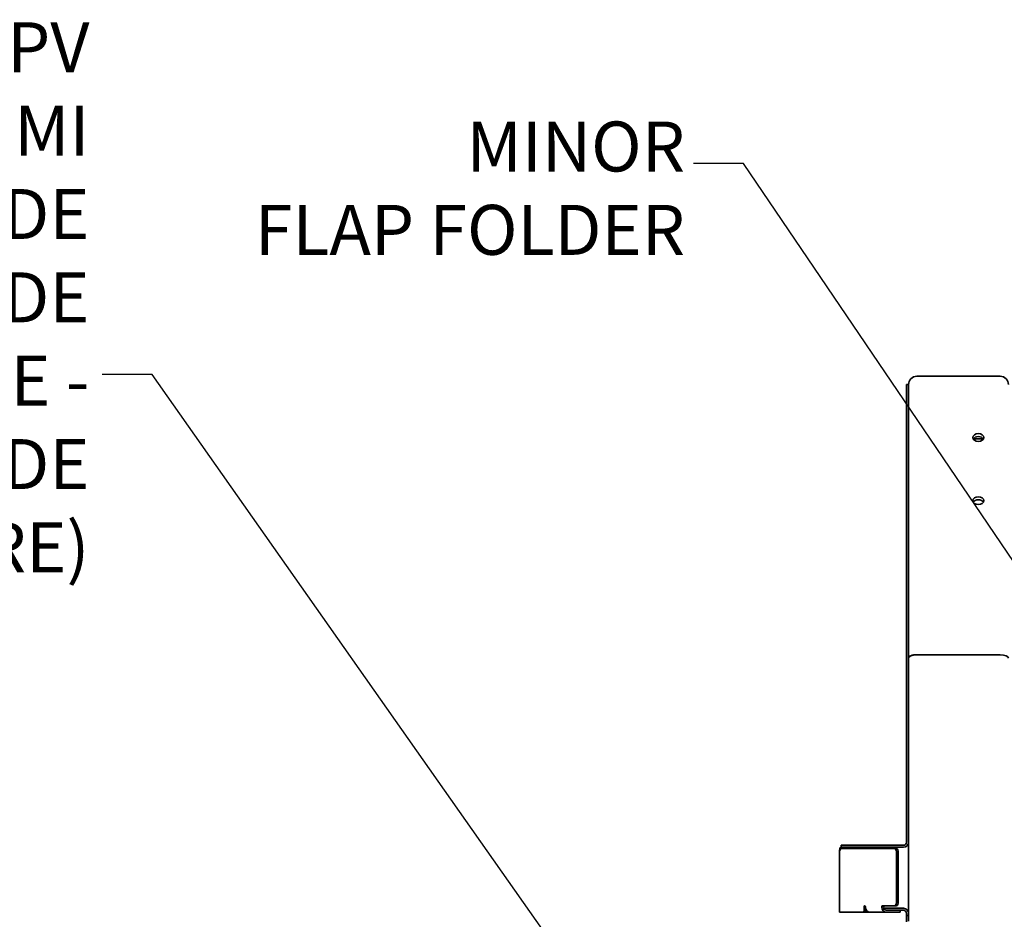
# Model space of a CAD drawing. Extents: x 267 to 2402, y 977 to 1679.
# Drawn here: x 306 to 336, y 1044 to 1071 of the extents above; entities that cross this region are included whole.
import ezdxf

# ---------------------------------------------------------------- set-up
doc = ezdxf.new("R2010")
doc.units = 0
doc.header["$MEASUREMENT"] = 0
doc.layers.add('DRAWING_TEXT', color=7, linetype='CONTINUOUS')
doc.layers.add('Visible Edges(Pearson Mfg Details)', color=7, linetype='CONTINUOUS', lineweight=35)
doc.styles.add('CONVERTER_1', font='simplex.shx', dxfattribs={"width": 0.95})
doc.styles.add('Text1', font='arial.ttf', dxfattribs={"width": 0.95})
doc.dimstyles.new('ACAD DIMS', dxfattribs={"dimtxt": 3, "dimasz": 1.5, "dimexe": 1.5, "dimexo": 1.5, "dimgap": 0.09, "dimtad": 0, "dimtih": 1, "dimtoh": 1, "dimdec": 3, "dimzin": 12, "dimdsep": 46, "dimlunit": 4, "dimtxsty": 'CONVERTER_1', "dimcen": 0.09, "dimclrd": 1, "dimclre": 1, "dimclrt": 256, "dimadec": 0, "dimazin": 0, "dimtfac": 1, "dimtdec": 3, "dimtofl": 0, "dimtmove": 0, "dimatfit": 3, "dimfxl": 1.5, "dimfrac": 2, "dimtolj": 1, "dimtzin": 0, "dimarcsym": 0})

msp = doc.modelspace()

# ---------------------------------------------------------------- linework, layer by layer
at = {"layer": 'Visible Edges(Pearson Mfg Details)'}
for p, q in [((332.6479, 1059.8891), (332.5879, 1059.8891)), ((332.5879, 1059.82), (332.5879, 1059.8891)), ((332.6479, 1059.8652), (332.6479, 1059.8891)), ((332.6479, 1059.8652), (332.6479, 1059.82)), ((332.8979, 1060.1391), (335.3979, 1060.1391)), ((335.3979, 1060.1391), (332.8979, 1060.1391)), ((332.5879, 1051.7694), (332.5879, 1059.82)), ((332.6479, 1059.82), (332.6479, 1051.7694)), ((334.5926, 1058.2641), (334.8921, 1058.2641)), ((334.8921, 1058.2641), (334.5926, 1058.2641)), ((332.5879, 1051.6023), (332.5879, 1051.7694)), ((332.5879, 1051.6023), (332.5879, 1046.1642)), ((332.6479, 1051.7694), (332.6479, 1051.706)), ((332.6479, 1051.6839), (332.6479, 1051.706)), ((332.6479, 1051.6321), (332.6479, 1051.6839)), ((332.6479, 1051.6321), (332.6479, 1051.6023)), ((332.6479, 1046.1642), (332.6479, 1051.6023)), ((332.8979, 1051.7875), (335.3979, 1051.7875)), ((335.3979, 1051.7875), (332.8979, 1051.7875)), ((330.6203, 1045.9709), (332.2298, 1045.9709)), ((330.6259, 1046.0702), (330.6312, 1046.0702)), ((330.6259, 1046.0102), (330.6259, 1046.0702)), ((330.6312, 1046.0102), (330.6259, 1046.0102)), ((332.2374, 1046.0702), (330.6312, 1046.0702)), ((332.2374, 1046.0102), (330.6312, 1046.0102)), ((332.2818, 1045.9709), (332.2298, 1045.9709)), ((332.2374, 1046.0702), (332.3397, 1046.0702)), ((332.3397, 1046.0102), (332.2374, 1046.0102)), ((332.3397, 1046.0702), (332.4939, 1046.0702)), ((332.3397, 1046.0102), (332.4939, 1046.0102)), ((332.6479, 1043.799), (332.6479, 1046.1642)), ((330.6006, 1045.9162), (330.58, 1045.9162)), ((330.58, 1044.0624), (330.58, 1045.9162)), ((330.6006, 1045.9162), (330.6006, 1045.9315)), ((332.2889, 1044.3773), (332.2889, 1045.8528)), ((332.3408, 1044.3773), (332.3408, 1045.8528)), ((331.3144, 1044.1017), (331.3144, 1044.2199)), ((331.3538, 1044.2199), (331.3538, 1044.2164)), ((331.8459, 1044.2164), (331.8459, 1044.2199)), ((331.8656, 1044.2592), (332.2298, 1044.2592)), ((331.8979, 1044.2199), (331.8979, 1044.2164)), ((332.2298, 1044.2592), (332.2818, 1044.2592)), ((330.6006, 1044.0624), (330.58, 1044.0624)), ((331.2948, 1044.0624), (330.6006, 1044.0624)), ((331.2948, 1044.0624), (331.3467, 1044.0624)), ((331.3467, 1044.0624), (331.4872, 1044.0624)), ((331.3664, 1044.1511), (331.3664, 1044.1017)), ((331.3824, 1044.1212), (331.3664, 1044.1212)), ((331.4872, 1044.0624), (331.9793, 1044.0624)), ((331.9038, 1044.1812), (332.0433, 1044.1812)), ((332.0433, 1044.1212), (331.9731, 1044.1212)), ((332.3752, 1044.0624), (331.9793, 1044.0624)), ((332.0433, 1044.1812), (332.2138, 1044.1812)), ((332.2138, 1044.1212), (332.0433, 1044.1212)), ((332.2138, 1044.1812), (332.4939, 1044.1812)), ((332.4939, 1044.1212), (332.2138, 1044.1212)), ((332.3949, 1044.0624), (332.3752, 1044.0624)), ((332.3949, 1044.0624), (332.3949, 1044.1212)), ((332.5879, 1044.0075), (332.5879, 1044.0272)), ((332.5879, 1044.0075), (332.5879, 1043.9681)), ((332.5879, 1043.7712), (332.5879, 1043.9681)), ((332.6479, 1043.9681), (332.5879, 1043.9681))]:
    msp.add_line(p, q, dxfattribs=at)
for centre, radius, start, end in [((332.8979, 1059.8891), 0.25, 90, 180), ((332.8979, 1059.8891), 0.25, 90, 180), ((335.3979, 1059.8891), 0.25, 0, 90), ((335.3979, 1059.8891), 0.25, 0, 90), ((330.734, 1045.9162), 0.154, 134.55795, 180), ((330.734, 1045.9162), 0.094, 90, 144.46717), ((332.4939, 1046.1642), 0.094, 270, 0), ((332.4939, 1046.1642), 0.154, 270, 0), ((332.4939, 1044.0272), 0.154, 0, 90), ((332.4939, 1044.0272), 0.094, 0, 90)]:
    msp.add_arc(centre, radius, start, end, dxfattribs=at)
for centre in [(334.7424, 1058.303), (334.7424, 1056.4099)]:
    msp.add_ellipse(centre, major_axis=(0.1654, 0), ratio=0.7071068, dxfattribs=at)
for centre, major_axis, ratio, start_param, end_param in [((334.7424, 1058.2146), (0.1654, 0), 0.7071068, 0.3876093, 2.7539833), ((334.7424, 1056.3215), (0.1654, 0), 0.7071068, 0.3876093, 2.7539833), ((332.8979, 1051.6839), (0.25, 0), 0.4142136, 1.5707963, 3.1415927), ((332.8979, 1051.6839), (-0.25, 0), 0.4142136, 4.712389, 6.2831853), ((335.3979, 1051.6839), (0.25, 0), 0.4142136, 0, 1.5707963), ((335.3979, 1051.6839), (-0.25, 0), 0.4142136, 3.1415927, 4.712389), ((330.6203, 1045.9315), (0, 0.0394), 0.5, 0, 1.5707963), ((332.2298, 1045.8528), (0, 0.1181), 0.5, 4.712389, 6.2831853), ((332.2818, 1045.8528), (0, 0.1181), 0.5, 4.712389, 6.2831853), ((331.3341, 1044.2199), (0, 0.0394), 0.5, 4.712389, 7.8539816), ((331.4872, 1044.2164), (0, -0.154), 0.8660254, 4.712389, 6.2831853), ((331.8656, 1044.2199), (0, 0.0394), 0.5, 0, 1.5707963), ((331.9793, 1044.2164), (0, -0.154), 0.8660254, 4.712389, 6.2831853), ((331.9176, 1044.2199), (0, 0.0394), 0.5, 0, 1.5707963), ((331.9793, 1044.2164), (0, -0.094), 0.8660254, 4.712389, 6.2068376), ((332.2298, 1044.3773), (0, -0.1181), 0.5, 0, 1.5707963), ((332.2818, 1044.3773), (0, -0.1181), 0.5, 0, 1.5707963), ((331.2948, 1044.1017), (0, -0.0394), 0.5, 0, 1.5707963), ((331.3467, 1044.1017), (0, -0.0394), 0.5, 0, 1.5707963)]:
    msp.add_ellipse(centre, major_axis=major_axis, ratio=ratio, start_param=start_param, end_param=end_param, dxfattribs=at)

# ---------------------------------------------------------------- texts
at = {"layer": 'DRAWING_TEXT', "linetype": 'Continuous', "char_height": 1.5, "attachment_point": 9, "style": 'Text1'}
for s, insert in [("\\pxqr;{\\C7;MAIN OPERATOR'S STATION WITH PV \\P+6  10 INCH COLOR TOUCHSCREEN HMI \\PAND EMERGENCY STOP (RIGHT SIDE\\PLOCATION SHOWN, LEFT SIDE AVAILABLE - \\PMUST BE MOUNTED OPPOSITE SIDE\\POF MAIN ELECTRICAL ENCLOSURE)}", (308.0702, 1054.2568)), ('MINOR\\PFLAP FOLDER', (325.9405, 1063.3147))]:
    msp.add_mtext(s, dxfattribs=dict(at, insert=insert))

# ---------------------------------------------------------------- leaders
at = {"layer": 'DRAWING_TEXT', "linetype": 'Continuous', "annotation_type": 0, "has_hookline": 1, "hookline_direction": 1}
for points, text_width in [([(343.0406, 1043.9028), (327.6985, 1066.5253), (326.1985, 1066.5253)], 13.4179), ([(323.1398, 1041.4546), (309.9548, 1060.1906), (308.4548, 1060.1906)], 41.8275)]:
    msp.add_leader(points, dimstyle='ACAD DIMS', override={"dimgap": 0.09, "dimtad": 0}, dxfattribs=dict(at, text_width=text_width))

doc.saveas('drawing.dxf')
